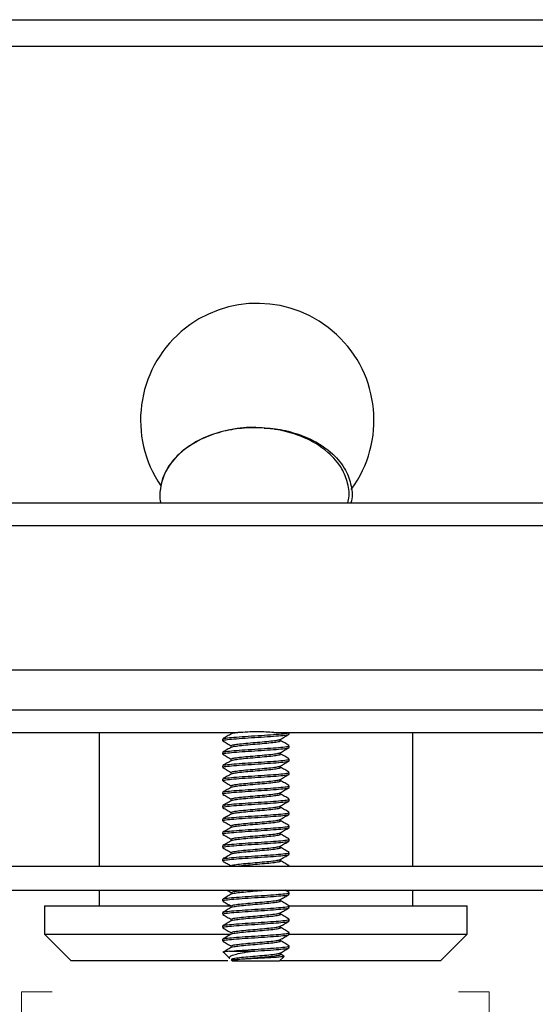
# Model space of a CAD drawing. Units: inches. Extents: x 0.6 to 16.6, y 0.4 to 10.6.
# Drawn here: x 13.8 to 14.4, y 2.9 to 4.1 of the extents above; entities that cross this region are included whole.
import ezdxf

# ---------------------------------------------------------------- set-up
doc = ezdxf.new("R2010")
doc.units = ezdxf.units.IN
doc.header["$MEASUREMENT"] = 0
doc.styles.add('SLDTEXTSTYLE0', font='TXT', dxfattribs={"width": 0.75})
doc.dimstyles.new('SLDDIMSTYLE3', dxfattribs={"dimtxt": 0.125, "dimasz": 0.13, "dimexe": 0, "dimexo": 0.0625, "dimgap": 0.03125, "dimtad": 0, "dimtih": 1, "dimtoh": 1, "dimdec": 6, "dimlfac": 3, "dimrnd": 1e-09, "dimzin": 12, "dimdsep": 46, "dimtxsty": 'SLDTEXTSTYLE0', "dimsah": 1, "dimcen": 0.09, "dimadec": 0, "dimazin": 3, "dimtfac": 1, "dimtdec": 3, "dimtofl": 0, "dimtmove": 0, "dimatfit": 3, "dimfxl": 0, "dimfrac": 2, "dimtolj": 1, "dimtzin": 12, "dimarcsym": 0})

# ---------------------------------------------------------------- blocks, each defined once
blk = doc.blocks.new('_D_6')
at = {"color": 7, "linetype": 'Continuous', "lineweight": 0}
for p, q in [((13.3298, 3.2051), (13.3298, 2.5156)), ((14.8298, 3.2051), (14.8298, 2.5156)), ((13.825, 2.9033), (13.7869, 2.9033)), ((13.7869, 2.9033), (13.7869, 2.7049)), ((14.333, 2.9033), (14.3711, 2.9033)), ((14.3711, 2.9033), (14.3711, 2.7049)), ((13.7869, 2.7049), (13.825, 2.7049)), ((14.3711, 2.7049), (14.333, 2.7049)), ((13.3298, 2.6406), (13.6773, 2.6406)), ((14.8298, 2.6406), (14.4807, 2.6406)), ((14.0349, 2.5288), (14.1639, 2.5288))]:
    blk.add_line(p, q, dxfattribs=at)
at = {"color": 7, "linetype": 'Continuous', "lineweight": 18}
for points in [[(13.3298, 2.6406), (13.4598, 2.6206), (13.4598, 2.6606)], [(14.8298, 2.6406), (14.6998, 2.6606), (14.6998, 2.6206)]]:
    blk.add_solid(points, dxfattribs=at)
at = {"color": 7, "linetype": 'Continuous', "lineweight": 18, "char_height": 0.125, "attachment_point": 1, "style": 'SLDTEXTSTYLE0'}
for s, insert in [('114.30', (13.825, 2.866)), ('1', (14.0532, 2.679)), ('"', (14.1822, 2.6041)), ('4', (13.9242, 2.6022)), ('2', (14.0532, 2.5137))]:
    blk.add_mtext(s, dxfattribs=dict(at, insert=insert))

msp = doc.modelspace()

# ---------------------------------------------------------------- linework, layer by layer
at = {"color": 7, "linetype": 'Continuous', "lineweight": 25}
for p, q in [((13.38144115, 4.11679645), (14.78144115, 4.11679645)), ((14.79144115, 4.08346312), (13.37144115, 4.08346312)), ((13.32977448, 3.51346312), (14.82977448, 3.51346312)), ((13.32977448, 3.48512978), (14.82977448, 3.48512978)), ((13.36077448, 3.30512978), (14.79877448, 3.30512978)), ((13.32977448, 3.25512978), (14.82977448, 3.25512978)), ((13.60046197, 3.22679645), (14.05732558, 3.22679645)), ((13.88377448, 3.22679645), (13.88377448, 3.06012978)), ((14.04901122, 3.22679645), (14.04931706, 3.22661826)), ((14.10222338, 3.22679645), (14.55908699, 3.22679645)), ((14.12144115, 3.2249497), (14.12144115, 3.22679645)), ((14.27577448, 3.06012978), (14.27577448, 3.22679645)), ((14.03810782, 3.2186997), (14.03810782, 3.21661637)), ((14.12144115, 3.20828303), (14.12144115, 3.21036637)), ((14.03810782, 3.20203303), (14.03810782, 3.1999497)), ((14.03810782, 3.18536637), (14.03810782, 3.18328303)), ((14.12144115, 3.19161637), (14.12144115, 3.1936997)), ((14.12144115, 3.1749497), (14.12144115, 3.17703303)), ((14.03810782, 3.1686997), (14.03810782, 3.16661637)), ((14.12144115, 3.15828303), (14.12144115, 3.16036637)), ((14.03810782, 3.15203303), (14.03810782, 3.1499497)), ((14.03810782, 3.13536637), (14.03810782, 3.13328303)), ((14.12144115, 3.14161637), (14.12144115, 3.1436997)), ((14.12144115, 3.1249497), (14.12144115, 3.12703303)), ((14.03810782, 3.1186997), (14.03810782, 3.11661637)), ((14.12144115, 3.10828303), (14.12144115, 3.11036637)), ((14.03810782, 3.10203303), (14.03810782, 3.0999497)), ((14.12144115, 3.09161637), (14.12144115, 3.0936997)), ((14.03810782, 3.08536637), (14.03810782, 3.08328303)), ((14.12144115, 3.0749497), (14.12144115, 3.07703303)), ((14.03810782, 3.0686997), (14.03810782, 3.06661637)), ((12.82977448, 3.06012978), (15.32977448, 3.06012978)), ((14.12107835, 3.06001705), (14.12072809, 3.06036637)), ((14.12144115, 3.06012978), (14.12144115, 3.06036637)), ((12.82977448, 3.03012978), (15.32977448, 3.03012978)), ((13.88377448, 3.03012978), (13.88377448, 3.01046312)), ((14.12119195, 3.02731534), (14.11635195, 3.03012978)), ((14.12144115, 3.0249497), (14.12144115, 3.02703303)), ((14.27577448, 3.01046312), (14.27577448, 3.03012978)), ((14.03810782, 3.0186997), (14.03810782, 3.01661637)), ((13.81560782, 3.01046312), (13.81560782, 2.97512978)), ((13.81560782, 3.01046312), (14.04842823, 3.01046312)), ((14.03810782, 3.00203303), (14.03810782, 2.9999497)), ((14.12077566, 3.01046312), (14.34394115, 3.01046312)), ((14.12144115, 3.00828303), (14.12144115, 3.01036637)), ((14.34394115, 2.97512978), (14.34394115, 3.01046312)), ((14.12144115, 2.99161637), (14.12144115, 2.9936997)), ((13.81560782, 2.97512978), (13.84894115, 2.94179645)), ((13.81560782, 2.97512978), (14.04805485, 2.97512978)), ((14.03810782, 2.98536637), (14.03810782, 2.98328303)), ((14.11985067, 2.97512978), (14.34394115, 2.97512978)), ((14.12144115, 2.9749497), (14.12144115, 2.97703303)), ((14.31060782, 2.94179645), (14.34394115, 2.97512978)), ((14.03810782, 2.9686997), (14.03810782, 2.96661637)), ((14.03925002, 2.95262484), (14.04723332, 2.94464155)), ((14.04668872, 2.95376705), (14.07428802, 2.95376705)), ((14.11467355, 2.947774), (14.11026028, 2.95034689)), ((14.12144115, 2.95828303), (14.12144115, 2.96036637)), ((14.04470105, 2.94179645), (13.84894115, 2.94179645)), ((14.04895595, 2.94291891), (14.05060782, 2.94126705)), ((14.07593396, 2.94126705), (14.05060782, 2.94126705)), ((14.10894115, 2.94126705), (14.07593396, 2.94126705)), ((14.10894115, 2.94126705), (14.11492706, 2.94725296)), ((14.31060782, 2.94179645), (14.10947055, 2.94179645))]:
    msp.add_line(p, q, dxfattribs=at)
msp.add_arc((14.08144115, 3.61679645), 0.14583333, 323.67642623, 214.23484108, dxfattribs=at)
msp.add_ellipse((14.07977448, 3.52460039), major_axis=(0.11979167, 0), ratio=0.6956521739, start_param=1.5707963268, end_param=3.0929348117, dxfattribs=at)
for points, knots in [([(14.19426248, 3.51346312), (14.19468867, 3.51475058), (14.19728136, 3.52258272), (14.19520124, 3.5379541), (14.18697938, 3.55881022), (14.16806202, 3.5803029), (14.14179515, 3.59551979), (14.11342604, 3.60425383), (14.08783744, 3.6077495), (14.06185942, 3.60727032), (14.03606315, 3.60275169), (14.00899512, 3.59305465), (13.98470347, 3.5773608), (13.96731443, 3.55627487), (13.96007069, 3.53490291), (13.95868581, 3.52009546), (13.96107463, 3.5134922), (13.96108516, 3.51346312)], [0, 0, 0, 0, 0.011909317, 0.0724487921, 0.1296107313, 0.2089668872, 0.3193993918, 0.394245271, 0.471226047, 0.5476126138, 0.6240150954, 0.7026518887, 0.8012109997, 0.8768001376, 0.9381532598, 0.9997275819, 1, 1, 1, 1]), ([(14.0902169, 3.60674266), (14.09268917, 3.606734), (14.10377537, 3.60669517), (14.12347972, 3.60256002), (14.15055598, 3.59312199), (14.17484503, 3.57734595), (14.19223462, 3.55627767), (14.19947825, 3.53490218), (14.20086316, 3.52009546), (14.19847433, 3.5134922), (14.19846381, 3.51346312)], [0, 0, 0, 0, 0.0462310833, 0.2073105351, 0.3731005889, 0.5808928912, 0.7402575693, 0.8696084369, 0.9994256605, 1, 1, 1, 1]), ([(14.04926536, 3.22533315), (14.04745717, 3.22427835), (14.04383899, 3.2221677), (14.04021317, 3.2200603), (14.03839935, 3.21900608)], [0, 0, 0, 0, 0.499751096, 1, 1, 1, 1]), ([(14.03882087, 3.21661637), (14.03881238, 3.21684715), (14.03879113, 3.21742516), (14.04598339, 3.21835039), (14.05831275, 3.21939205), (14.07416167, 3.22043372), (14.09076867, 3.22147539), (14.10583541, 3.22251705), (14.11649699, 3.22355872), (14.12170316, 3.2243696), (14.12092381, 3.22483326), (14.12072809, 3.2249497)], [0, 0, 0, 0, 0.0830823286, 0.2080823286, 0.3330823286, 0.4580823286, 0.5830823286, 0.7080823286, 0.8330823286, 0.9580823286, 1, 1, 1, 1]), ([(14.0391403, 3.21901827), (14.03917787, 3.21914286), (14.03932012, 3.21961468), (14.04609158, 3.22043372), (14.05828646, 3.22147539), (14.07415864, 3.22251705), (14.0908071, 3.22355872), (14.10568472, 3.22460039), (14.11706129, 3.22564205), (14.11973933, 3.2263365), (14.12107835, 3.22668372)], [0, 0, 0, 0, 0.0487624419, 0.1846535216, 0.3205446014, 0.4564356811, 0.5923267608, 0.7282178405, 0.8641089203, 1, 1, 1, 1]), ([(14.04940525, 3.22533422), (14.04940831, 3.22536337), (14.04944041, 3.2256691), (14.05191014, 3.22615066), (14.05433721, 3.22657985), (14.05592713, 3.22675869), (14.05626278, 3.22679645)], [0, 0, 0, 0, 0.0604963412, 0.634700057, 0.9228831764, 1, 1, 1, 1]), ([(14.10222338, 3.22679645), (14.0989605, 3.22698973), (14.09263196, 3.22736462), (14.08093611, 3.22815406), (14.06875816, 3.2273204), (14.06132147, 3.22697958), (14.05732558, 3.22679645)], [0, 0, 0, 0, 0.2439672109, 0.4731890049, 0.7169336969, 1, 1, 1, 1]), ([(14.1102319, 3.21828493), (14.11204498, 3.21934203), (14.11567386, 3.22145782), (14.11930987, 3.2235685), (14.12112924, 3.22462464)], [0, 0, 0, 0, 0.4996238425, 1, 1, 1, 1]), ([(14.04926536, 3.20866648), (14.04745717, 3.20761168), (14.04383899, 3.20550103), (14.04021317, 3.20339364), (14.03839935, 3.20233942)], [0, 0, 0, 0, 0.499751096, 1, 1, 1, 1]), ([(14.03841972, 3.2162913), (14.04023909, 3.21523517), (14.0438751, 3.21312448), (14.04750398, 3.21100869), (14.04931706, 3.20995159)], [0, 0, 0, 0, 0.50037615752, 1, 1, 1, 1]), ([(14.0391403, 3.2023516), (14.03917785, 3.2024762), (14.03932006, 3.20294801), (14.04609238, 3.20376705), (14.05828354, 3.20480872), (14.0741695, 3.20585039), (14.09076657, 3.20689205), (14.10583597, 3.20793372), (14.11649683, 3.20897539), (14.12170317, 3.20978627), (14.12092381, 3.21024993), (14.12072809, 3.21036637)], [0, 0, 0, 0, 0.04663718978, 0.17660562096, 0.30657405215, 0.43654248333, 0.56651091452, 0.6964793457, 0.82644777689, 0.95641620807, 1, 1, 1, 1]), ([(14.04932232, 3.2099687), (14.04928114, 3.20998481), (14.04837933, 3.21033746), (14.04932381, 3.21106329), (14.05461334, 3.21209916), (14.06393075, 3.21314238), (14.07560086, 3.21418363), (14.08794649, 3.21522541), (14.09894687, 3.21626705), (14.10728714, 3.21729569), (14.10924257, 3.21797709), (14.11020159, 3.21831128)], [0, 0, 0, 0, 0.00597333333, 0.13081247977, 0.25565162622, 0.38049077267, 0.50532991912, 0.63016906556, 0.75500821201, 0.87984735846, 1, 1, 1, 1]), ([(14.04940525, 3.20866756), (14.04940869, 3.20869671), (14.0494447, 3.20900251), (14.0517408, 3.20948128), (14.0564325, 3.21021076), (14.06393998, 3.21106341), (14.07560437, 3.21209913), (14.08792317, 3.21314239), (14.0990366, 3.21418363), (14.10705723, 3.21522541), (14.11110871, 3.21616886), (14.11018049, 3.21676511), (14.1097928, 3.21701414)], [0, 0, 0, 0, 0.0105957797, 0.1111660945, 0.1616406321, 0.2864483985, 0.4112561649, 0.5360639313, 0.6608716977, 0.7856794641, 0.9104872305, 1, 1, 1, 1]), ([(14.12119195, 3.21064867), (14.1193676, 3.21170885), (14.11572287, 3.21382689), (14.11207981, 3.21595211), (14.11026028, 3.21701356)], [0, 0, 0, 0, 0.5005453977, 1, 1, 1, 1]), ([(14.03841972, 3.19962464), (14.04023909, 3.1985685), (14.0438751, 3.19645782), (14.04750398, 3.19434203), (14.04931706, 3.19328493)], [0, 0, 0, 0, 0.5003761575, 1, 1, 1, 1]), ([(14.03882087, 3.1999497), (14.03881238, 3.20018048), (14.03879113, 3.20075849), (14.04598339, 3.20168372), (14.05831275, 3.20272539), (14.07416167, 3.20376705), (14.09076867, 3.20480872), (14.10583541, 3.20585039), (14.11649699, 3.20689205), (14.12170316, 3.20770293), (14.12092381, 3.2081666), (14.12072809, 3.20828303)], [0, 0, 0, 0, 0.0830823286, 0.2080823286, 0.3330823286, 0.4580823286, 0.5830823286, 0.7080823286, 0.8330823286, 0.9580823286, 1, 1, 1, 1]), ([(14.04932232, 3.19330204), (14.04928114, 3.19331814), (14.04837933, 3.19367079), (14.04932381, 3.19439663), (14.05461334, 3.19543249), (14.06393075, 3.19647571), (14.07560086, 3.19751696), (14.08794649, 3.19855874), (14.09894687, 3.19960038), (14.10728714, 3.20062902), (14.10924257, 3.20131043), (14.11020159, 3.20164461)], [0, 0, 0, 0, 0.0059733333, 0.1308124798, 0.2556516262, 0.3804907727, 0.5053299191, 0.6301690656, 0.755008212, 0.8798473585, 1, 1, 1, 1]), ([(14.04940525, 3.19200089), (14.04940869, 3.19203004), (14.0494447, 3.19233584), (14.0517408, 3.19281461), (14.0564325, 3.1935441), (14.06393998, 3.19439674), (14.07560437, 3.19543246), (14.08792317, 3.19647572), (14.0990366, 3.19751696), (14.10705723, 3.19855874), (14.11110871, 3.19950219), (14.11018049, 3.20009844), (14.1097928, 3.20034747)], [0, 0, 0, 0, 0.0105957797, 0.1111660945, 0.1616406321, 0.2864483985, 0.4112561649, 0.5360639313, 0.6608716977, 0.7856794641, 0.9104872305, 1, 1, 1, 1]), ([(14.1102319, 3.20161826), (14.11204498, 3.20267536), (14.11567386, 3.20479115), (14.11930987, 3.20690183), (14.12112924, 3.20795797)], [0, 0, 0, 0, 0.4996238425, 1, 1, 1, 1]), ([(14.12119195, 3.193982), (14.1193676, 3.19504218), (14.11572287, 3.19716022), (14.11207981, 3.19928544), (14.11026028, 3.20034689)], [0, 0, 0, 0, 0.5005453977, 1, 1, 1, 1]), ([(14.04926536, 3.19199982), (14.04745717, 3.19094502), (14.04383899, 3.18883437), (14.04021317, 3.18672697), (14.03839935, 3.18567275)], [0, 0, 0, 0, 0.499751096, 1, 1, 1, 1]), ([(14.03882087, 3.18328303), (14.03881238, 3.18351382), (14.03879113, 3.18409182), (14.04598339, 3.18501705), (14.05831275, 3.18605872), (14.07416167, 3.18710039), (14.09076867, 3.18814205), (14.10583541, 3.18918372), (14.11649699, 3.19022539), (14.12170316, 3.19103627), (14.12092381, 3.19149993), (14.12072809, 3.19161637)], [0, 0, 0, 0, 0.0830823286, 0.2080823286, 0.3330823286, 0.4580823286, 0.5830823286, 0.7080823286, 0.8330823286, 0.9580823286, 1, 1, 1, 1]), ([(14.0391403, 3.18568493), (14.03917785, 3.18580953), (14.03932006, 3.18628135), (14.04609238, 3.18710039), (14.05828354, 3.18814205), (14.0741695, 3.18918372), (14.09076657, 3.19022539), (14.10583597, 3.19126705), (14.11649683, 3.19230872), (14.12170317, 3.1931196), (14.12092381, 3.19358326), (14.12072809, 3.1936997)], [0, 0, 0, 0, 0.04663718978, 0.17660562096, 0.30657405215, 0.43654248333, 0.56651091452, 0.6964793457, 0.82644777689, 0.95641620807, 1, 1, 1, 1]), ([(14.04932232, 3.17663537), (14.04928114, 3.17665147), (14.04837933, 3.17700413), (14.04932381, 3.17772996), (14.05461334, 3.17876583), (14.06393075, 3.17980905), (14.07560086, 3.1808503), (14.08794649, 3.18189208), (14.09894687, 3.18293371), (14.10728714, 3.18396235), (14.10924257, 3.18464376), (14.11020159, 3.18497795)], [0, 0, 0, 0, 0.0059733333, 0.1308124798, 0.2556516262, 0.3804907727, 0.5053299191, 0.6301690656, 0.755008212, 0.8798473585, 1, 1, 1, 1]), ([(14.1102319, 3.18495159), (14.11204498, 3.18600869), (14.11567386, 3.18812448), (14.11930987, 3.19023517), (14.12112924, 3.1912913)], [0, 0, 0, 0, 0.4996238425, 1, 1, 1, 1]), ([(14.04926536, 3.17533315), (14.04745717, 3.17427835), (14.04383899, 3.1721677), (14.04021317, 3.1700603), (14.03839935, 3.16900608)], [0, 0, 0, 0, 0.499751096, 1, 1, 1, 1]), ([(14.03841972, 3.18295797), (14.04023909, 3.18190183), (14.0438751, 3.17979115), (14.04750398, 3.17767536), (14.04931706, 3.17661826)], [0, 0, 0, 0, 0.5003761575, 1, 1, 1, 1]), ([(14.03882087, 3.16661637), (14.03881238, 3.16684715), (14.03879113, 3.16742516), (14.04598339, 3.16835039), (14.05831275, 3.16939205), (14.07416167, 3.17043372), (14.09076867, 3.17147539), (14.10583541, 3.17251705), (14.11649699, 3.17355872), (14.12170316, 3.1743696), (14.12092381, 3.17483326), (14.12072809, 3.1749497)], [0, 0, 0, 0, 0.0830823286, 0.2080823286, 0.3330823286, 0.4580823286, 0.5830823286, 0.7080823286, 0.8330823286, 0.9580823286, 1, 1, 1, 1]), ([(14.0391403, 3.16901827), (14.03917785, 3.16914286), (14.03932006, 3.16961468), (14.04609238, 3.17043372), (14.05828354, 3.17147539), (14.0741695, 3.17251705), (14.09076657, 3.17355872), (14.10583597, 3.17460039), (14.11649683, 3.17564205), (14.12170317, 3.17645293), (14.12092381, 3.1769166), (14.12072809, 3.17703303)], [0, 0, 0, 0, 0.04663718978, 0.17660562096, 0.30657405215, 0.43654248333, 0.56651091452, 0.6964793457, 0.82644777689, 0.95641620807, 1, 1, 1, 1]), ([(14.04940525, 3.17533422), (14.04940869, 3.17536337), (14.0494447, 3.17566917), (14.0517408, 3.17614795), (14.0564325, 3.17687743), (14.06393998, 3.17773007), (14.07560437, 3.1787658), (14.08792317, 3.17980906), (14.0990366, 3.1808503), (14.10705723, 3.18189208), (14.11110871, 3.18283552), (14.11018049, 3.18343178), (14.1097928, 3.18368081)], [0, 0, 0, 0, 0.0105957797, 0.1111660945, 0.1616406321, 0.2864483985, 0.4112561649, 0.5360639313, 0.6608716977, 0.7856794641, 0.9104872305, 1, 1, 1, 1]), ([(14.1102319, 3.16828493), (14.11204498, 3.16934203), (14.11567386, 3.17145782), (14.11930987, 3.1735685), (14.12112924, 3.17462464)], [0, 0, 0, 0, 0.4996238425, 1, 1, 1, 1]), ([(14.12119195, 3.17731534), (14.1193676, 3.17837551), (14.11572287, 3.18049355), (14.11207981, 3.18261877), (14.11026028, 3.18368022)], [0, 0, 0, 0, 0.5005453977, 1, 1, 1, 1]), ([(14.03841972, 3.1662913), (14.04023909, 3.16523517), (14.0438751, 3.16312448), (14.04750398, 3.16100869), (14.04931706, 3.15995159)], [0, 0, 0, 0, 0.5003761575, 1, 1, 1, 1]), ([(14.0391403, 3.1523516), (14.03917785, 3.1524762), (14.03932006, 3.15294801), (14.04609238, 3.15376705), (14.05828354, 3.15480872), (14.0741695, 3.15585039), (14.09076657, 3.15689205), (14.10583597, 3.15793372), (14.11649683, 3.15897539), (14.12170317, 3.15978627), (14.12092381, 3.16024993), (14.12072809, 3.16036637)], [0, 0, 0, 0, 0.0466371898, 0.176605621, 0.3065740521, 0.4365424833, 0.5665109145, 0.6964793457, 0.8264477769, 0.9564162081, 1, 1, 1, 1]), ([(14.04932232, 3.1599687), (14.04928114, 3.15998481), (14.04837933, 3.16033746), (14.04932381, 3.16106329), (14.05461334, 3.16209916), (14.06393075, 3.16314238), (14.07560086, 3.16418363), (14.08794649, 3.16522541), (14.09894687, 3.16626705), (14.10728714, 3.16729569), (14.10924257, 3.16797709), (14.11020159, 3.16831128)], [0, 0, 0, 0, 0.0059733333, 0.1308124798, 0.2556516262, 0.3804907727, 0.5053299191, 0.6301690656, 0.755008212, 0.8798473585, 1, 1, 1, 1]), ([(14.04940525, 3.15866756), (14.04940869, 3.15869671), (14.0494447, 3.15900251), (14.0517408, 3.15948128), (14.0564325, 3.16021076), (14.06393998, 3.16106341), (14.07560437, 3.16209913), (14.08792317, 3.16314239), (14.0990366, 3.16418363), (14.10705723, 3.16522541), (14.11110871, 3.16616886), (14.11018049, 3.16676511), (14.1097928, 3.16701414)], [0, 0, 0, 0, 0.0105957797, 0.1111660945, 0.1616406321, 0.2864483985, 0.4112561649, 0.5360639313, 0.6608716977, 0.7856794641, 0.9104872305, 1, 1, 1, 1]), ([(14.12119195, 3.16064867), (14.1193676, 3.16170885), (14.11572287, 3.16382689), (14.11207981, 3.16595211), (14.11026028, 3.16701356)], [0, 0, 0, 0, 0.5005453977, 1, 1, 1, 1]), ([(14.04926536, 3.15866648), (14.04745717, 3.15761168), (14.04383899, 3.15550103), (14.04021317, 3.15339364), (14.03839935, 3.15233942)], [0, 0, 0, 0, 0.499751096, 1, 1, 1, 1]), ([(14.03841972, 3.14962464), (14.04023909, 3.1485685), (14.0438751, 3.14645782), (14.04750398, 3.14434203), (14.04931706, 3.14328493)], [0, 0, 0, 0, 0.50037615752, 1, 1, 1, 1]), ([(14.03882087, 3.1499497), (14.03881238, 3.15018048), (14.03879113, 3.15075849), (14.04598339, 3.15168372), (14.05831275, 3.15272539), (14.07416167, 3.15376705), (14.09076867, 3.15480872), (14.10583541, 3.15585039), (14.11649699, 3.15689205), (14.12170316, 3.15770293), (14.12092381, 3.1581666), (14.12072809, 3.15828303)], [0, 0, 0, 0, 0.0830823286, 0.2080823286, 0.3330823286, 0.4580823286, 0.5830823286, 0.7080823286, 0.8330823286, 0.9580823286, 1, 1, 1, 1]), ([(14.04932232, 3.14330204), (14.04928114, 3.14331814), (14.04837933, 3.14367079), (14.04932381, 3.14439663), (14.05461334, 3.14543249), (14.06393075, 3.14647571), (14.07560086, 3.14751696), (14.08794649, 3.14855874), (14.09894687, 3.14960038), (14.10728714, 3.15062902), (14.10924257, 3.15131043), (14.11020159, 3.15164461)], [0, 0, 0, 0, 0.0059733333, 0.1308124798, 0.2556516262, 0.3804907727, 0.5053299191, 0.6301690656, 0.755008212, 0.8798473585, 1, 1, 1, 1]), ([(14.04940525, 3.14200089), (14.04940869, 3.14203004), (14.0494447, 3.14233584), (14.0517408, 3.14281461), (14.0564325, 3.1435441), (14.06393998, 3.14439674), (14.07560437, 3.14543246), (14.08792317, 3.14647572), (14.0990366, 3.14751696), (14.10705723, 3.14855874), (14.11110871, 3.14950219), (14.11018049, 3.15009844), (14.1097928, 3.15034747)], [0, 0, 0, 0, 0.0105957797, 0.1111660945, 0.1616406321, 0.2864483985, 0.4112561649, 0.5360639313, 0.6608716977, 0.7856794641, 0.9104872305, 1, 1, 1, 1]), ([(14.1102319, 3.15161826), (14.11204498, 3.15267536), (14.11567386, 3.15479115), (14.11930987, 3.15690183), (14.12112924, 3.15795797)], [0, 0, 0, 0, 0.4996238425, 1, 1, 1, 1]), ([(14.12119195, 3.143982), (14.1193676, 3.14504218), (14.11572287, 3.14716022), (14.11207981, 3.14928544), (14.11026028, 3.15034689)], [0, 0, 0, 0, 0.5005453977, 1, 1, 1, 1]), ([(14.04926536, 3.14199982), (14.04745717, 3.14094502), (14.04383899, 3.13883437), (14.04021317, 3.13672697), (14.03839935, 3.13567275)], [0, 0, 0, 0, 0.499751096, 1, 1, 1, 1]), ([(14.03882087, 3.13328303), (14.03881238, 3.13351382), (14.03879113, 3.13409182), (14.04598339, 3.13501705), (14.05831275, 3.13605872), (14.07416167, 3.13710039), (14.09076867, 3.13814205), (14.10583541, 3.13918372), (14.11649699, 3.14022539), (14.12170316, 3.14103627), (14.12092381, 3.14149993), (14.12072809, 3.14161637)], [0, 0, 0, 0, 0.0830823286, 0.2080823286, 0.3330823286, 0.4580823286, 0.5830823286, 0.7080823286, 0.8330823286, 0.9580823286, 1, 1, 1, 1]), ([(14.0391403, 3.13568493), (14.03917785, 3.13580953), (14.03932006, 3.13628135), (14.04609238, 3.13710039), (14.05828354, 3.13814205), (14.0741695, 3.13918372), (14.09076657, 3.14022539), (14.10583597, 3.14126705), (14.11649683, 3.14230872), (14.12170317, 3.1431196), (14.12092381, 3.14358326), (14.12072809, 3.1436997)], [0, 0, 0, 0, 0.0466371898, 0.176605621, 0.3065740521, 0.4365424833, 0.5665109145, 0.6964793457, 0.8264477769, 0.9564162081, 1, 1, 1, 1]), ([(14.04932232, 3.12663537), (14.04928114, 3.12665147), (14.04837933, 3.12700413), (14.04932381, 3.12772996), (14.05461334, 3.12876583), (14.06393075, 3.12980905), (14.07560086, 3.1308503), (14.08794649, 3.13189208), (14.09894687, 3.13293371), (14.10728714, 3.13396235), (14.10924257, 3.13464376), (14.11020159, 3.13497795)], [0, 0, 0, 0, 0.0059733333, 0.1308124798, 0.2556516262, 0.3804907727, 0.5053299191, 0.6301690656, 0.755008212, 0.8798473585, 1, 1, 1, 1]), ([(14.1102319, 3.13495159), (14.11204498, 3.13600869), (14.11567386, 3.13812448), (14.11930987, 3.14023517), (14.12112924, 3.1412913)], [0, 0, 0, 0, 0.4996238425, 1, 1, 1, 1]), ([(14.04926536, 3.12533315), (14.04745717, 3.12427835), (14.04383899, 3.1221677), (14.04021317, 3.1200603), (14.03839935, 3.11900608)], [0, 0, 0, 0, 0.499751096, 1, 1, 1, 1]), ([(14.03841972, 3.13295797), (14.04023909, 3.13190183), (14.0438751, 3.12979115), (14.04750398, 3.12767536), (14.04931706, 3.12661826)], [0, 0, 0, 0, 0.50037615752, 1, 1, 1, 1]), ([(14.03882087, 3.11661637), (14.03881238, 3.11684715), (14.03879113, 3.11742516), (14.04598339, 3.11835039), (14.05831275, 3.11939205), (14.07416167, 3.12043372), (14.09076867, 3.12147539), (14.10583541, 3.12251705), (14.11649699, 3.12355872), (14.12170316, 3.1243696), (14.12092381, 3.12483326), (14.12072809, 3.1249497)], [0, 0, 0, 0, 0.0830823286, 0.2080823286, 0.3330823286, 0.4580823286, 0.5830823286, 0.7080823286, 0.8330823286, 0.9580823286, 1, 1, 1, 1]), ([(14.0391403, 3.11901827), (14.03917785, 3.11914286), (14.03932006, 3.11961468), (14.04609238, 3.12043372), (14.05828354, 3.12147539), (14.0741695, 3.12251705), (14.09076657, 3.12355872), (14.10583597, 3.12460039), (14.11649683, 3.12564205), (14.12170317, 3.12645293), (14.12092381, 3.1269166), (14.12072809, 3.12703303)], [0, 0, 0, 0, 0.0466371898, 0.176605621, 0.3065740521, 0.4365424833, 0.5665109145, 0.6964793457, 0.8264477769, 0.9564162081, 1, 1, 1, 1]), ([(14.04940525, 3.12533422), (14.04940869, 3.12536337), (14.0494447, 3.12566917), (14.0517408, 3.12614795), (14.0564325, 3.12687743), (14.06393998, 3.12773007), (14.07560437, 3.1287658), (14.08792317, 3.12980906), (14.0990366, 3.1308503), (14.10705723, 3.13189208), (14.11110871, 3.13283552), (14.11018049, 3.13343178), (14.1097928, 3.13368081)], [0, 0, 0, 0, 0.0105957797, 0.1111660945, 0.1616406321, 0.2864483985, 0.4112561649, 0.5360639313, 0.6608716977, 0.7856794641, 0.9104872305, 1, 1, 1, 1]), ([(14.1102319, 3.11828493), (14.11204498, 3.11934203), (14.11567386, 3.12145782), (14.11930987, 3.1235685), (14.12112924, 3.12462464)], [0, 0, 0, 0, 0.4996238425, 1, 1, 1, 1]), ([(14.12119195, 3.12731534), (14.1193676, 3.12837551), (14.11572287, 3.13049355), (14.11207981, 3.13261877), (14.11026028, 3.13368022)], [0, 0, 0, 0, 0.5005453977, 1, 1, 1, 1]), ([(14.03841972, 3.1162913), (14.04023909, 3.11523517), (14.0438751, 3.11312448), (14.04750398, 3.11100869), (14.04931706, 3.10995159)], [0, 0, 0, 0, 0.5003761575, 1, 1, 1, 1]), ([(14.0391403, 3.1023516), (14.03917785, 3.1024762), (14.03932006, 3.10294801), (14.04609238, 3.10376705), (14.05828354, 3.10480872), (14.0741695, 3.10585039), (14.09076657, 3.10689205), (14.10583597, 3.10793372), (14.11649683, 3.10897539), (14.12170317, 3.10978627), (14.12092381, 3.11024993), (14.12072809, 3.11036637)], [0, 0, 0, 0, 0.0466371898, 0.176605621, 0.3065740521, 0.4365424833, 0.5665109145, 0.6964793457, 0.8264477769, 0.9564162081, 1, 1, 1, 1]), ([(14.04932232, 3.1099687), (14.04928114, 3.10998481), (14.04837933, 3.11033746), (14.04932381, 3.11106329), (14.05461334, 3.11209916), (14.06393075, 3.11314238), (14.07560086, 3.11418363), (14.08794649, 3.11522541), (14.09894687, 3.11626705), (14.10728714, 3.11729569), (14.10924257, 3.11797709), (14.11020159, 3.11831128)], [0, 0, 0, 0, 0.0059733333, 0.1308124798, 0.2556516262, 0.3804907727, 0.5053299191, 0.6301690656, 0.755008212, 0.8798473585, 1, 1, 1, 1]), ([(14.04940525, 3.10866756), (14.04940869, 3.10869671), (14.0494447, 3.10900251), (14.0517408, 3.10948128), (14.0564325, 3.11021076), (14.06393998, 3.11106341), (14.07560437, 3.11209913), (14.08792317, 3.11314239), (14.0990366, 3.11418363), (14.10705723, 3.11522541), (14.11110871, 3.11616886), (14.11018049, 3.11676511), (14.1097928, 3.11701414)], [0, 0, 0, 0, 0.0105957797, 0.1111660945, 0.1616406321, 0.2864483985, 0.4112561649, 0.5360639313, 0.6608716977, 0.7856794641, 0.9104872305, 1, 1, 1, 1]), ([(14.12119195, 3.11064867), (14.1193676, 3.11170885), (14.11572287, 3.11382689), (14.11207981, 3.11595211), (14.11026028, 3.11701356)], [0, 0, 0, 0, 0.5005453977, 1, 1, 1, 1]), ([(14.04926536, 3.10866648), (14.04745717, 3.10761168), (14.04383899, 3.10550103), (14.04021317, 3.10339364), (14.03839935, 3.10233942)], [0, 0, 0, 0, 0.499751096, 1, 1, 1, 1]), ([(14.03841972, 3.09962464), (14.04023909, 3.0985685), (14.0438751, 3.09645782), (14.04750398, 3.09434203), (14.04931706, 3.09328493)], [0, 0, 0, 0, 0.50037615752, 1, 1, 1, 1]), ([(14.03882087, 3.0999497), (14.03881238, 3.10018048), (14.03879113, 3.10075849), (14.04598339, 3.10168372), (14.05831275, 3.10272539), (14.07416167, 3.10376705), (14.09076867, 3.10480872), (14.10583541, 3.10585039), (14.11649699, 3.10689205), (14.12170316, 3.10770293), (14.12092381, 3.1081666), (14.12072809, 3.10828303)], [0, 0, 0, 0, 0.0830823286, 0.2080823286, 0.3330823286, 0.4580823286, 0.5830823286, 0.7080823286, 0.8330823286, 0.9580823286, 1, 1, 1, 1]), ([(14.04932232, 3.09330204), (14.04928114, 3.09331814), (14.04837933, 3.09367079), (14.04932381, 3.09439663), (14.05461334, 3.09543249), (14.06393075, 3.09647571), (14.07560086, 3.09751696), (14.08794649, 3.09855874), (14.09894687, 3.09960038), (14.10728714, 3.10062902), (14.10924257, 3.10131043), (14.11020159, 3.10164461)], [0, 0, 0, 0, 0.0059733333, 0.1308124798, 0.2556516262, 0.3804907727, 0.5053299191, 0.6301690656, 0.755008212, 0.8798473585, 1, 1, 1, 1]), ([(14.04940525, 3.09200089), (14.04940869, 3.09203004), (14.0494447, 3.09233584), (14.0517408, 3.09281461), (14.0564325, 3.0935441), (14.06393998, 3.09439674), (14.07560437, 3.09543246), (14.08792317, 3.09647572), (14.0990366, 3.09751696), (14.10705723, 3.09855874), (14.11110871, 3.09950219), (14.11018049, 3.10009844), (14.1097928, 3.10034747)], [0, 0, 0, 0, 0.0105957797, 0.1111660945, 0.1616406321, 0.2864483985, 0.4112561649, 0.5360639313, 0.6608716977, 0.7856794641, 0.9104872305, 1, 1, 1, 1]), ([(14.1102319, 3.10161826), (14.11204498, 3.10267536), (14.11567386, 3.10479115), (14.11930987, 3.10690183), (14.12112924, 3.10795797)], [0, 0, 0, 0, 0.4996238425, 1, 1, 1, 1]), ([(14.12119195, 3.093982), (14.1193676, 3.09504218), (14.11572287, 3.09716022), (14.11207981, 3.09928544), (14.11026028, 3.10034689)], [0, 0, 0, 0, 0.5005453977, 1, 1, 1, 1]), ([(14.04926536, 3.09199982), (14.04745717, 3.09094502), (14.04383899, 3.08883437), (14.04021317, 3.08672697), (14.03839935, 3.08567275)], [0, 0, 0, 0, 0.499751096, 1, 1, 1, 1]), ([(14.03882087, 3.08328303), (14.03881238, 3.08351382), (14.03879113, 3.08409182), (14.04598339, 3.08501705), (14.05831275, 3.08605872), (14.07416167, 3.08710039), (14.09076867, 3.08814205), (14.10583541, 3.08918372), (14.11649699, 3.09022539), (14.12170316, 3.09103627), (14.12092381, 3.09149993), (14.12072809, 3.09161637)], [0, 0, 0, 0, 0.0830823286, 0.2080823286, 0.3330823286, 0.4580823286, 0.5830823286, 0.7080823286, 0.8330823286, 0.9580823286, 1, 1, 1, 1]), ([(14.0391403, 3.08568493), (14.03917785, 3.08580953), (14.03932006, 3.08628135), (14.04609238, 3.08710039), (14.05828354, 3.08814205), (14.0741695, 3.08918372), (14.09076657, 3.09022539), (14.10583597, 3.09126705), (14.11649683, 3.09230872), (14.12170317, 3.0931196), (14.12092381, 3.09358326), (14.12072809, 3.0936997)], [0, 0, 0, 0, 0.0466371898, 0.176605621, 0.3065740521, 0.4365424833, 0.5665109145, 0.6964793457, 0.8264477769, 0.9564162081, 1, 1, 1, 1]), ([(14.1102319, 3.08495159), (14.11204498, 3.08600869), (14.11567386, 3.08812448), (14.11930987, 3.09023517), (14.12112924, 3.0912913)], [0, 0, 0, 0, 0.4996238425, 1, 1, 1, 1]), ([(14.04926536, 3.07533315), (14.04745717, 3.07427835), (14.04383899, 3.0721677), (14.04021317, 3.0700603), (14.03839935, 3.06900608)], [0, 0, 0, 0, 0.499751096, 1, 1, 1, 1]), ([(14.03841972, 3.08295797), (14.04023909, 3.08190183), (14.0438751, 3.07979115), (14.04750398, 3.07767536), (14.04931706, 3.07661826)], [0, 0, 0, 0, 0.50037615752, 1, 1, 1, 1]), ([(14.03882087, 3.06661637), (14.03881238, 3.06684715), (14.03879113, 3.06742516), (14.04598339, 3.06835039), (14.05831275, 3.06939205), (14.07416167, 3.07043372), (14.09076867, 3.07147539), (14.10583541, 3.07251705), (14.11649699, 3.07355872), (14.12170316, 3.0743696), (14.12092381, 3.07483326), (14.12072809, 3.0749497)], [0, 0, 0, 0, 0.0830823286, 0.2080823286, 0.3330823286, 0.4580823286, 0.5830823286, 0.7080823286, 0.8330823286, 0.9580823286, 1, 1, 1, 1]), ([(14.0391403, 3.06901827), (14.03917785, 3.06914286), (14.03932006, 3.06961468), (14.04609238, 3.07043372), (14.05828354, 3.07147539), (14.0741695, 3.07251705), (14.09076657, 3.07355872), (14.10583597, 3.07460039), (14.11649683, 3.07564205), (14.12170317, 3.07645293), (14.12092381, 3.0769166), (14.12072809, 3.07703303)], [0, 0, 0, 0, 0.0466371898, 0.176605621, 0.3065740521, 0.4365424833, 0.5665109145, 0.6964793457, 0.8264477769, 0.9564162081, 1, 1, 1, 1]), ([(14.04932232, 3.07663537), (14.04928114, 3.07665147), (14.04837933, 3.07700413), (14.04932381, 3.07772996), (14.05461334, 3.07876583), (14.06393075, 3.07980905), (14.07560086, 3.0808503), (14.08794649, 3.08189208), (14.09894687, 3.08293371), (14.10728714, 3.08396235), (14.10924257, 3.08464376), (14.11020159, 3.08497795)], [0, 0, 0, 0, 0.0059733333, 0.1308124798, 0.2556516262, 0.3804907727, 0.5053299191, 0.6301690656, 0.755008212, 0.8798473585, 1, 1, 1, 1]), ([(14.04940525, 3.07533422), (14.04940869, 3.07536337), (14.0494447, 3.07566917), (14.0517408, 3.07614795), (14.0564325, 3.07687743), (14.06393998, 3.07773007), (14.07560437, 3.0787658), (14.08792317, 3.07980906), (14.0990366, 3.0808503), (14.10705723, 3.08189208), (14.11110871, 3.08283552), (14.11018049, 3.08343178), (14.1097928, 3.08368081)], [0, 0, 0, 0, 0.0105957797, 0.1111660945, 0.1616406321, 0.2864483985, 0.4112561649, 0.5360639313, 0.6608716977, 0.7856794641, 0.9104872305, 1, 1, 1, 1]), ([(14.1102319, 3.06828493), (14.11204498, 3.06934203), (14.11567386, 3.07145782), (14.11930987, 3.0735685), (14.12112924, 3.07462464)], [0, 0, 0, 0, 0.4996238425, 1, 1, 1, 1]), ([(14.12119195, 3.07731534), (14.1193676, 3.07837551), (14.11572287, 3.08049355), (14.11207981, 3.08261877), (14.11026028, 3.08368022)], [0, 0, 0, 0, 0.5005453977, 1, 1, 1, 1]), ([(14.03841972, 3.0662913), (14.0402391, 3.06523517), (14.04383984, 3.06314497), (14.04743353, 3.06104972), (14.0492114, 3.06001315)], [0, 0, 0, 0, 0.5052784635, 1, 1, 1, 1]), ([(14.04946076, 3.06036614), (14.04945447, 3.060597), (14.04943872, 3.06117508), (14.05476192, 3.06210039), (14.06389093, 3.06314205), (14.07561152, 3.06418372), (14.08794363, 3.06522539), (14.09894764, 3.06626705), (14.10728696, 3.06729568), (14.10924251, 3.06797709), (14.11020159, 3.06831128)], [0, 0, 0, 0, 0.0871704548, 0.218277792, 0.3493851291, 0.4804924663, 0.6115998035, 0.7427071406, 0.8738144778, 1, 1, 1, 1]), ([(14.05626278, 3.06012978), (14.05878805, 3.06043943), (14.06414506, 3.0610963), (14.07566494, 3.06210039), (14.08790695, 3.06314205), (14.09904095, 3.06418372), (14.10705606, 3.06522539), (14.11110891, 3.06616886), (14.11018054, 3.06676511), (14.1097928, 3.06701414)], [0, 0, 0, 0, 0.1349343608, 0.2862435443, 0.4375527278, 0.5888619113, 0.7401710948, 0.8914802783, 1, 1, 1, 1]), ([(14.12119195, 3.06064867), (14.1193676, 3.06170885), (14.11572287, 3.06382689), (14.11207981, 3.06595211), (14.11026028, 3.06701356)], [0, 0, 0, 0, 0.5005453977, 1, 1, 1, 1]), ([(14.04926536, 3.02533315), (14.04745717, 3.02427835), (14.04383899, 3.0221677), (14.04021317, 3.0200603), (14.03839935, 3.01900608)], [0, 0, 0, 0, 0.499751096, 1, 1, 1, 1]), ([(14.03882087, 3.01661637), (14.03881238, 3.01684715), (14.03879113, 3.01742516), (14.04598339, 3.01835039), (14.05831275, 3.01939205), (14.07416167, 3.02043372), (14.09076867, 3.02147539), (14.10583541, 3.02251705), (14.11649699, 3.02355872), (14.12170316, 3.0243696), (14.12092381, 3.02483326), (14.12072809, 3.0249497)], [0, 0, 0, 0, 0.0830823286, 0.2080823286, 0.3330823286, 0.4580823286, 0.5830823286, 0.7080823286, 0.8330823286, 0.9580823286, 1, 1, 1, 1]), ([(14.0391403, 3.01901827), (14.03917785, 3.01914286), (14.03932006, 3.01961468), (14.04609238, 3.02043372), (14.05828354, 3.02147539), (14.0741695, 3.02251705), (14.09076657, 3.02355872), (14.10583597, 3.02460039), (14.11649683, 3.02564205), (14.12170317, 3.02645293), (14.12092381, 3.0269166), (14.12072809, 3.02703303)], [0, 0, 0, 0, 0.0466371898, 0.176605621, 0.3065740521, 0.4365424833, 0.5665109145, 0.6964793457, 0.8264477769, 0.9564162081, 1, 1, 1, 1]), ([(14.04328819, 3.03012978), (14.04348416, 3.03001596), (14.04549628, 3.02884724), (14.04750446, 3.0276757), (14.04931706, 3.02661826)], [0, 0, 0, 0, 0.0973926855, 1, 1, 1, 1]), ([(14.04932232, 3.02663537), (14.04928115, 3.02665147), (14.04837951, 3.02700413), (14.04930249, 3.02772997), (14.05468844, 3.02876578), (14.06158481, 3.0295686), (14.06664215, 3.03002278), (14.06783368, 3.03012978)], [0, 0, 0, 0, 0.0142572267, 0.3122248624, 0.6101924981, 0.9081601339, 1, 1, 1, 1]), ([(14.04940525, 3.02533422), (14.04940869, 3.02536337), (14.04944468, 3.02566917), (14.05174168, 3.02614795), (14.05643012, 3.02687743), (14.06396495, 3.02773008), (14.07551365, 3.02876575), (14.08532162, 3.0295686), (14.0899583, 3.03002278), (14.09105071, 3.03012978)], [0, 0, 0, 0, 0.0184424439, 0.1934897215, 0.2813429852, 0.4985766667, 0.7158103481, 0.9330440295, 1, 1, 1, 1]), ([(14.1102319, 3.01828493), (14.11204498, 3.01934203), (14.11567386, 3.02145782), (14.11930987, 3.0235685), (14.12112924, 3.02462464)], [0, 0, 0, 0, 0.49962384248, 1, 1, 1, 1]), ([(14.03841972, 3.0162913), (14.04023909, 3.01523517), (14.0438751, 3.01312448), (14.04750398, 3.01100869), (14.04931706, 3.00995159)], [0, 0, 0, 0, 0.50037615752, 1, 1, 1, 1]), ([(14.04932232, 3.0099687), (14.04928114, 3.00998481), (14.04837933, 3.01033746), (14.04932381, 3.01106329), (14.05461334, 3.01209916), (14.06393075, 3.01314238), (14.07560086, 3.01418363), (14.08794649, 3.01522541), (14.09894687, 3.01626705), (14.10728714, 3.01729569), (14.10924257, 3.01797709), (14.11020159, 3.01831128)], [0, 0, 0, 0, 0.0059733333, 0.1308124798, 0.2556516262, 0.3804907727, 0.5053299191, 0.6301690656, 0.755008212, 0.8798473585, 1, 1, 1, 1]), ([(14.04940525, 3.00866756), (14.04940869, 3.00869671), (14.0494447, 3.00900251), (14.0517408, 3.00948128), (14.0564325, 3.01021076), (14.06393998, 3.01106341), (14.07560437, 3.01209913), (14.08792317, 3.01314239), (14.0990366, 3.01418363), (14.10705723, 3.01522541), (14.11110871, 3.01616886), (14.11018049, 3.01676511), (14.1097928, 3.01701414)], [0, 0, 0, 0, 0.0105957797, 0.1111660945, 0.16164063209, 0.28644839848, 0.41125616488, 0.53606393128, 0.66087169767, 0.78567946407, 0.91048723047, 1, 1, 1, 1]), ([(14.12119195, 3.01064867), (14.1193676, 3.01170885), (14.11572287, 3.01382689), (14.11207981, 3.01595211), (14.11026028, 3.01701356)], [0, 0, 0, 0, 0.5005453977, 1, 1, 1, 1]), ([(14.04926536, 3.00866648), (14.04745717, 3.00761168), (14.04383899, 3.00550103), (14.04021317, 3.00339364), (14.03839935, 3.00233942)], [0, 0, 0, 0, 0.49975109605, 1, 1, 1, 1]), ([(14.03841972, 2.99962464), (14.04023909, 2.9985685), (14.0438751, 2.99645782), (14.04750398, 2.99434203), (14.04931706, 2.99328493)], [0, 0, 0, 0, 0.5003761575, 1, 1, 1, 1]), ([(14.03882087, 2.9999497), (14.03881238, 3.00018048), (14.03879113, 3.00075849), (14.04598339, 3.00168372), (14.05831275, 3.00272539), (14.07416167, 3.00376705), (14.09076867, 3.00480872), (14.10583541, 3.00585039), (14.11649699, 3.00689205), (14.12170316, 3.00770293), (14.12092381, 3.0081666), (14.12072809, 3.00828303)], [0, 0, 0, 0, 0.0830823286, 0.2080823286, 0.3330823286, 0.4580823286, 0.5830823286, 0.7080823286, 0.8330823286, 0.9580823286, 1, 1, 1, 1]), ([(14.0391403, 3.0023516), (14.03917785, 3.0024762), (14.03932006, 3.00294801), (14.04609238, 3.00376705), (14.05828354, 3.00480872), (14.0741695, 3.00585039), (14.09076657, 3.00689205), (14.10583597, 3.00793372), (14.11649683, 3.00897539), (14.12170317, 3.00978627), (14.12092381, 3.01024993), (14.12072809, 3.01036637)], [0, 0, 0, 0, 0.0466371898, 0.176605621, 0.3065740521, 0.4365424833, 0.5665109145, 0.6964793457, 0.8264477769, 0.9564162081, 1, 1, 1, 1]), ([(14.04932232, 2.99330204), (14.04928114, 2.99331814), (14.04837933, 2.99367079), (14.04932381, 2.99439663), (14.05461334, 2.99543249), (14.06393075, 2.99647571), (14.07560086, 2.99751696), (14.08794649, 2.99855874), (14.09894687, 2.99960038), (14.10728714, 3.00062902), (14.10924257, 3.00131043), (14.11020159, 3.00164461)], [0, 0, 0, 0, 0.0059733333, 0.1308124798, 0.2556516262, 0.3804907727, 0.5053299191, 0.6301690656, 0.755008212, 0.8798473585, 1, 1, 1, 1]), ([(14.04940525, 2.99200089), (14.04940869, 2.99203004), (14.0494447, 2.99233584), (14.0517408, 2.99281461), (14.0564325, 2.9935441), (14.06393998, 2.99439674), (14.07560437, 2.99543246), (14.08792317, 2.99647572), (14.0990366, 2.99751696), (14.10705723, 2.99855874), (14.11110871, 2.99950219), (14.11018049, 3.00009844), (14.1097928, 3.00034747)], [0, 0, 0, 0, 0.0105957797, 0.1111660945, 0.16164063209, 0.28644839848, 0.41125616488, 0.53606393128, 0.66087169767, 0.78567946407, 0.91048723047, 1, 1, 1, 1]), ([(14.1102319, 3.00161826), (14.11204498, 3.00267536), (14.11567386, 3.00479115), (14.11930987, 3.00690183), (14.12112924, 3.00795797)], [0, 0, 0, 0, 0.49962384248, 1, 1, 1, 1]), ([(14.12119195, 2.993982), (14.1193676, 2.99504218), (14.11572287, 2.99716022), (14.11207981, 2.99928544), (14.11026028, 3.00034689)], [0, 0, 0, 0, 0.5005453977, 1, 1, 1, 1]), ([(14.04926536, 2.99199982), (14.04745717, 2.99094502), (14.04383899, 2.98883437), (14.04021317, 2.98672697), (14.03839935, 2.98567275)], [0, 0, 0, 0, 0.49975109605, 1, 1, 1, 1]), ([(14.03882087, 2.98328303), (14.03881238, 2.98351382), (14.03879113, 2.98409182), (14.04598339, 2.98501705), (14.05831275, 2.98605872), (14.07416167, 2.98710039), (14.09076867, 2.98814205), (14.10583541, 2.98918372), (14.11649699, 2.99022539), (14.12170316, 2.99103627), (14.12092381, 2.99149993), (14.12072809, 2.99161637)], [0, 0, 0, 0, 0.0830823286, 0.2080823286, 0.3330823286, 0.4580823286, 0.5830823286, 0.7080823286, 0.8330823286, 0.9580823286, 1, 1, 1, 1]), ([(14.0391403, 2.98568493), (14.03917785, 2.98580953), (14.03932006, 2.98628135), (14.04609238, 2.98710039), (14.05828354, 2.98814205), (14.0741695, 2.98918372), (14.09076657, 2.99022539), (14.10583597, 2.99126705), (14.11649683, 2.99230872), (14.12170317, 2.9931196), (14.12092381, 2.99358326), (14.12072809, 2.9936997)], [0, 0, 0, 0, 0.0466371898, 0.176605621, 0.3065740521, 0.4365424833, 0.5665109145, 0.6964793457, 0.8264477769, 0.9564162081, 1, 1, 1, 1]), ([(14.1102319, 2.98495159), (14.11204498, 2.98600869), (14.11567386, 2.98812448), (14.11930987, 2.99023517), (14.12112924, 2.9912913)], [0, 0, 0, 0, 0.4996238425, 1, 1, 1, 1]), ([(14.04926536, 2.97533315), (14.04745717, 2.97427835), (14.04383899, 2.9721677), (14.04021317, 2.9700603), (14.03839935, 2.96900608)], [0, 0, 0, 0, 0.499751096, 1, 1, 1, 1]), ([(14.03841972, 2.98295797), (14.04023909, 2.98190183), (14.0438751, 2.97979115), (14.04750398, 2.97767536), (14.04931706, 2.97661826)], [0, 0, 0, 0, 0.50037615752, 1, 1, 1, 1]), ([(14.03882087, 2.96661637), (14.03881238, 2.96684715), (14.03879113, 2.96742516), (14.04598339, 2.96835039), (14.05831275, 2.96939205), (14.07416167, 2.97043372), (14.09076867, 2.97147539), (14.10583541, 2.97251705), (14.11649699, 2.97355872), (14.12170316, 2.9743696), (14.12092381, 2.97483326), (14.12072809, 2.9749497)], [0, 0, 0, 0, 0.0830823286, 0.2080823286, 0.3330823286, 0.4580823286, 0.5830823286, 0.7080823286, 0.8330823286, 0.9580823286, 1, 1, 1, 1]), ([(14.0391403, 2.96901827), (14.03917785, 2.96914286), (14.03932006, 2.96961468), (14.04609238, 2.97043372), (14.05828354, 2.97147539), (14.0741695, 2.97251705), (14.09076657, 2.97355872), (14.10583597, 2.97460039), (14.11649683, 2.97564205), (14.12170317, 2.97645293), (14.12092381, 2.9769166), (14.12072809, 2.97703303)], [0, 0, 0, 0, 0.0466371898, 0.176605621, 0.3065740521, 0.4365424833, 0.5665109145, 0.6964793457, 0.8264477769, 0.9564162081, 1, 1, 1, 1]), ([(14.04932232, 2.97663537), (14.04928114, 2.97665147), (14.04837933, 2.97700413), (14.04932381, 2.97772996), (14.05461334, 2.97876583), (14.06393075, 2.97980905), (14.07560086, 2.9808503), (14.08794649, 2.98189208), (14.09894687, 2.98293371), (14.10728714, 2.98396235), (14.10924257, 2.98464376), (14.11020159, 2.98497795)], [0, 0, 0, 0, 0.0059733333, 0.1308124798, 0.2556516262, 0.3804907727, 0.5053299191, 0.6301690656, 0.755008212, 0.8798473585, 1, 1, 1, 1]), ([(14.04940525, 2.97533422), (14.04940869, 2.97536337), (14.0494447, 2.97566917), (14.0517408, 2.97614795), (14.0564325, 2.97687743), (14.06393998, 2.97773007), (14.07560437, 2.9787658), (14.08792317, 2.97980906), (14.0990366, 2.9808503), (14.10705723, 2.98189208), (14.11110871, 2.98283552), (14.11018049, 2.98343178), (14.1097928, 2.98368081)], [0, 0, 0, 0, 0.0105957797, 0.1111660945, 0.1616406321, 0.2864483985, 0.4112561649, 0.5360639313, 0.6608716977, 0.7856794641, 0.9104872305, 1, 1, 1, 1]), ([(14.12119195, 2.97731534), (14.1193676, 2.97837551), (14.11572287, 2.98049355), (14.11207981, 2.98261877), (14.11026028, 2.98368022)], [0, 0, 0, 0, 0.5005453977, 1, 1, 1, 1]), ([(14.03841972, 2.9662913), (14.04023909, 2.96523517), (14.0438751, 2.96312448), (14.04750398, 2.96100869), (14.04931706, 2.95995159)], [0, 0, 0, 0, 0.50037615752, 1, 1, 1, 1]), ([(14.04932232, 2.9599687), (14.04928114, 2.95998481), (14.04837933, 2.96033746), (14.04932381, 2.96106329), (14.05461334, 2.96209916), (14.06393075, 2.96314238), (14.07560086, 2.96418363), (14.08794649, 2.96522541), (14.09894687, 2.96626705), (14.10728714, 2.96729569), (14.10924257, 2.96797709), (14.11020159, 2.96831128)], [0, 0, 0, 0, 0.0059733333, 0.1308124798, 0.2556516262, 0.3804907727, 0.5053299191, 0.6301690656, 0.755008212, 0.8798473585, 1, 1, 1, 1]), ([(14.04940525, 2.95866756), (14.04940869, 2.95869671), (14.0494447, 2.95900251), (14.0517408, 2.95948128), (14.0564325, 2.96021076), (14.06393998, 2.96106341), (14.07560437, 2.96209913), (14.08792317, 2.96314239), (14.0990366, 2.96418363), (14.10705723, 2.96522541), (14.11110871, 2.96616886), (14.11018049, 2.96676511), (14.1097928, 2.96701414)], [0, 0, 0, 0, 0.0105957797, 0.1111660945, 0.1616406321, 0.2864483985, 0.4112561649, 0.5360639313, 0.6608716977, 0.7856794641, 0.9104872305, 1, 1, 1, 1]), ([(14.1102319, 2.96828493), (14.11204498, 2.96934203), (14.11567386, 2.97145782), (14.11930987, 2.9735685), (14.12112924, 2.97462464)], [0, 0, 0, 0, 0.4996238425, 1, 1, 1, 1]), ([(14.12119195, 2.96064867), (14.1193676, 2.96170885), (14.11572287, 2.96382689), (14.11207981, 2.96595211), (14.11026028, 2.96701356)], [0, 0, 0, 0, 0.5005453977, 1, 1, 1, 1]), ([(14.04926536, 2.95866648), (14.04745717, 2.95761168), (14.04383899, 2.95550103), (14.04021317, 2.95339364), (14.03839935, 2.95233942)], [0, 0, 0, 0, 0.499751096, 1, 1, 1, 1]), ([(14.04668872, 2.95376705), (14.04437817, 2.9535868), (14.03978078, 2.95322816), (14.03945132, 2.95285025), (14.03928744, 2.95266227)], [0, 0, 0, 0, 0.5025788452, 1, 1, 1, 1]), ([(14.0472985, 2.94470674), (14.04719579, 2.9447666), (14.04593763, 2.94549991), (14.04663157, 2.94696263), (14.05007192, 2.94888), (14.05758921, 2.95083781), (14.06617951, 2.95253261), (14.07232444, 2.95346812), (14.07428802, 2.95376705)], [0, 0, 0, 0, 0.0175810745, 0.2153704162, 0.4289674109, 0.6423151865, 0.8857041776, 1, 1, 1, 1]), ([(14.04668872, 2.95376705), (14.0505004, 2.95411427), (14.05812376, 2.95480872), (14.07421231, 2.95585039), (14.09075509, 2.95689205), (14.10583905, 2.95793372), (14.11649598, 2.95897539), (14.12170323, 2.95978627), (14.12092382, 2.96024993), (14.12072809, 2.96036637)], [0, 0, 0, 0, 0.1578446908, 0.3156893816, 0.4735340725, 0.6313787633, 0.7892234541, 0.9470681449, 1, 1, 1, 1]), ([(14.04946076, 2.94369947), (14.04945447, 2.94393033), (14.04943872, 2.94450841), (14.05476192, 2.94543372), (14.06389093, 2.94647539), (14.07561152, 2.94751705), (14.08794363, 2.94855872), (14.09894764, 2.94960039), (14.10728696, 2.95062902), (14.10924251, 2.95131043), (14.11020159, 2.95164461)], [0, 0, 0, 0, 0.0871704548, 0.218277792, 0.3493851291, 0.4804924663, 0.6115998035, 0.7427071406, 0.8738144778, 1, 1, 1, 1]), ([(14.0526401, 2.94294174), (14.05348031, 2.94307728), (14.05639807, 2.943548), (14.06395231, 2.94439534), (14.07560107, 2.94543284), (14.08792406, 2.94647562), (14.09903636, 2.94751699), (14.1070573, 2.94855874), (14.1111087, 2.94950219), (14.11018048, 2.95009844), (14.1097928, 2.95034747)], [0, 0, 0, 0, 0.0567873674, 0.1972047903, 0.3376222132, 0.4780396361, 0.618457059, 0.7588744819, 0.8992919048, 1, 1, 1, 1]), ([(14.07428802, 2.95376705), (14.07977028, 2.95411427), (14.09073481, 2.95480872), (14.1058445, 2.95585039), (14.11649448, 2.95689205), (14.12170333, 2.95770293), (14.12092384, 2.9581666), (14.12072809, 2.95828303)], [0, 0, 0, 0, 0.2306623434, 0.4613246867, 0.6919870301, 0.9226493735, 1, 1, 1, 1]), ([(14.1102319, 2.95161826), (14.11204498, 2.95267536), (14.11567386, 2.95479115), (14.11930987, 2.95690183), (14.12112924, 2.95795797)], [0, 0, 0, 0, 0.4996238425, 1, 1, 1, 1]), ([(14.0526401, 2.94294174), (14.05203642, 2.94294174), (14.04993581, 2.94294174), (14.04874055, 2.94294174), (14.04896473, 2.94294174), (14.04897878, 2.94294174)], [0, 0, 0, 0, 0.2743140169, 0.9545170735, 1, 1, 1, 1]), ([(14.11457618, 2.94760682), (14.11477884, 2.94755784), (14.11578482, 2.9473147), (14.11355756, 2.94691298), (14.10787965, 2.94630453), (14.09888381, 2.945751), (14.08806908, 2.94516311), (14.07660339, 2.94457977), (14.06600435, 2.94402126), (14.05755474, 2.94344632), (14.05418836, 2.94310069), (14.0526401, 2.94294174)], [0, 0, 0, 0, 0.0329255512, 0.1634337754, 0.2917268982, 0.4173942339, 0.5423229277, 0.6631733641, 0.7841446564, 0.9007246789, 1, 1, 1, 1])]:
    msp.add_open_spline(points, degree=3, knots=knots, dxfattribs=at)

# ---------------------------------------------------------------- dimensions: what is measured, and where the dimension line sits
at = {"color": 7, "linetype": 'Continuous', "lineweight": 18}
dim = msp.add_linear_dim(base=(14.82977448, 2.64061402), p1=(13.32977448, 3.25512978), p2=(14.82977448, 3.25512978), dimstyle='SLDDIMSTYLE3', dxfattribs=at)
dim.commit()
dim.dimension.update_dxf_attribs({"geometry": '_D_6', "text_midpoint": (14.0790225, 2.64061402), "dimtype": 160})

doc.saveas('drawing.dxf')
